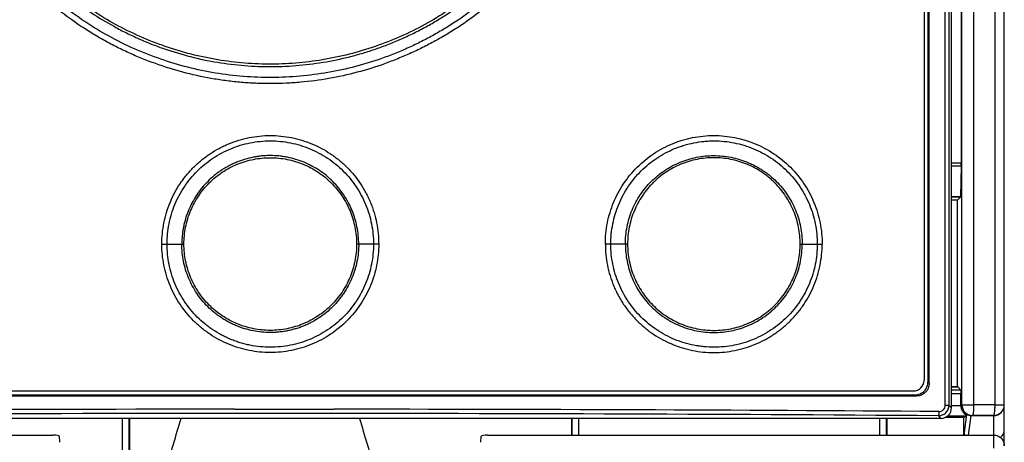
# Model space of a CAD drawing. Units: millimetres. Extents: x 0 to 841, y 0 to 594.
# Drawn here: x 142 to 165, y 169 to 179 of the extents above; entities that cross this region are included whole.
import ezdxf

# ---------------------------------------------------------------- set-up
doc = ezdxf.new("R2010")
doc.units = ezdxf.units.MM
doc.header["$LTSCALE"] = 46.255
doc.layers.get('0').update_dxf_attribs({"linetype": 'CONTINUOUS'})

msp = doc.modelspace()

# ---------------------------------------------------------------- linework, layer by layer
at = {"color": 9, "linetype": 'CONTINUOUS'}
for p, q in [((163.9704, 170.2929), (163.9704, 212.1725)), ((164.0588, 212.1725), (164.0588, 170.2929)), ((164.3647, 170.3026), (164.3647, 212.2327)), ((164.6443, 170.3023), (164.6443, 212.2327)), ((165.1501, 170.3021), (165.1501, 212.2327)), ((164.1195, 176.032), (164.3505, 176.032)), ((164.3498, 175.9527), (164.1195, 175.9527)), ((164.1195, 175.2353), (164.3335, 175.2353)), ((164.3324, 175.2147), (164.1195, 175.2147)), ((145.4279, 174.1077), (145.9513, 174.1077)), ((150.561, 174.1077), (150.0376, 174.1077)), ((156.4523, 174.1077), (155.9256, 174.1077)), ((160.5388, 174.1077), (161.0581, 174.1077)), ((163.5913, 170.8125), (163.5621, 170.842)), ((164.1195, 170.6607), (164.3357, 170.6607)), ((163.2912, 170.5119), (163.2924, 170.5107)), ((164.3374, 170.5607), (164.1195, 170.5607)), ((147.1537, 170.199), (148.3779, 170.199)), ((148.3779, 170.199), (149.5071, 170.1987)), ((163.9704, 170.2929), (164.0588, 170.2929)), ((164.1195, 170.2322), (164.0588, 170.2929)), ((164.3647, 170.3026), (164.6443, 170.3026)), ((165.1501, 170.3021), (165.3695, 170.3021)), ((144.4971, 169.1546), (144.4971, 169.9827)), ((144.647, 169.9827), (144.647, 169.0769)), ((155.1419, 169.5877), (155.1419, 169.9827)), ((155.2919, 169.9827), (155.2919, 169.5877)), ((162.4221, 169.5877), (162.4221, 169.9827)), ((162.572, 169.9827), (162.572, 169.5877)), ((163.8082, 170.0445), (163.8699, 169.9827)), ((164.4666, 170.0368), (164.0249, 170.0368)), ((164.478, 170.0713), (164.4178, 169.6476)), ((164.6054, 170.048), (164.6146, 170.0526)), ((164.6146, 170.0526), (165.1195, 170.0521)), ((165.1195, 169.2809), (165.1195, 170.0521)), ((164.4178, 169.5877), (164.4178, 169.6476))]:
    msp.add_line(p, q, dxfattribs=at)
at = {"color": 7, "linetype": 'CONTINUOUS'}
for p, q in [((164.1195, 170.2322), (164.1195, 212.2332)), ((163.5621, 211.6235), (163.5621, 170.842)), ((163.5913, 170.8125), (163.5913, 211.6529)), ((164.2702, 170.7327), (164.1195, 170.7327)), ((164.1195, 170.7262), (164.2702, 170.7262)), ((164.3357, 170.6607), (164.2702, 170.732)), ((164.2702, 170.7262), (164.3357, 170.6607)), ((163.2915, 170.5107), (132.6961, 170.5107)), ((132.7261, 170.5402), (163.2628, 170.5402)), ((163.2628, 170.5402), (163.2912, 170.5119)), ((163.2924, 170.5107), (163.2915, 170.5107)), ((163.8699, 169.9827), (132.119, 169.9827)), ((128.1195, 169.5877), (142.8501, 169.5877)), ((143.0001, 169.5615), (143.0073, 169.4165)), ((152.9816, 169.4165), (152.9888, 169.5615)), ((153.1388, 169.5877), (165.1195, 169.5877))]:
    msp.add_line(p, q, dxfattribs=at)
at = {"color": 6, "linetype": 'CONTINUOUS'}
for p, q in [((165.3695, 169.335), (165.3695, 212.2327)), ((163.4695, 211.5827), (163.4695, 170.8827)), ((164.3505, 204.3844), (164.3505, 176.032)), ((164.3498, 175.9527), (164.3335, 175.2353)), ((164.2636, 175.1459), (164.1195, 175.1459)), ((164.3324, 175.2147), (164.2636, 175.1459)), ((164.2636, 170.7327), (164.2636, 175.1459)), ((132.7695, 170.6327), (163.2195, 170.6327)), ((164.3374, 170.2879), (164.3374, 170.5607)), ((164.1195, 170.2879), (164.3374, 170.2879)), ((164.3647, 170.3026), (164.3374, 170.2879)), ((165.1501, 170.3023), (164.6443, 170.3023)), ((144.6602, 169.9827), (144.6602, 169.07)), ((155.1288, 169.5877), (155.1288, 169.9827)), ((162.5852, 169.9827), (162.5852, 169.5877)), ((164.4038, 170.0054), (163.9731, 170.0054)), ((164.4038, 170.0054), (164.4666, 170.0368)), ((164.4038, 170.0054), (164.4038, 169.5877)), ((164.4687, 170.0666), (164.478, 170.0713)), ((164.5226, 169.5877), (164.5889, 170.0486)), ((165.1195, 170.048), (164.6054, 170.048))]:
    msp.add_line(p, q, dxfattribs=at)
for centre, radius, start, end in [((163.2195, 170.8827), 0.25, 270, 360), ((164.5918, 170.2888), 0.2544, 180.19769, 180.43931), ((165.1195, 170.2979), 0.2499, 269.98372, 359.98362), ((164.6054, 170.2767), 0.2287, 265.87454, 270.00649)]:
    msp.add_arc(centre, radius, start, end, dxfattribs=at)
at = {"color": 9, "linetype": 'CONTINUOUS'}
for centre, radius, start, end in [((148.0417, -2123.0842), 2293.2834, 90.0221856, 90.3965598), ((147.9774, -2110.9727), 2281.172, 89.6020925, 89.9615783), ((164.6147, 170.3026), 0.25, 180.00699, 269.98601), ((165.1195, 170.3021), 0.25, 269.99891, 359.99891), ((147.9945, -2109.9455), 2280.0448, 89.60261, 90.39739)]:
    msp.add_arc(centre, radius, start, end, dxfattribs=at)
at = {"color": 7, "linetype": 'CONTINUOUS'}
for centre, radius, start, end in [((163.8701, 170.2321), 0.2493, 269.95759, 0.04241), ((92.3544, 185.5114), 55.7348, 342.51771, 343.82101), ((205.7545, 186.1527), 57.9495, 196.203952, 197.457418)]:
    msp.add_arc(centre, radius, start, end, dxfattribs=at)
at = {"color": 6, "linetype": 'CONTINUOUS'}
for centre, major_axis, ratio, start_param, end_param in [((164.3487, 176.032), (0, 0.1), 0.0174551, -2.4869417, -1.5707963), ((164.3324, 175.3147), (0, 0.1), 0.0174551, -3.1241394, -2.4869417), ((164.4666, 170.2868), (0, 0.25), 0.0174551, -3.132866, -2.6485836), ((165.1195, 169.7189), (0, 0.2519), 0.9925462, -2.4364473, -1.5707963)]:
    msp.add_ellipse(centre, major_axis=major_axis, ratio=ratio, start_param=start_param, end_param=end_param, dxfattribs=at)
at = {"color": 7, "linetype": 'CONTINUOUS'}
for centre, start_param, end_param in [((142.8501, 169.5613), 0.0087266, 1.5707963), ((153.1388, 169.5613), 1.5707963, 3.132866)]:
    msp.add_ellipse(centre, major_axis=(0.15, 0), ratio=0.176327, start_param=start_param, end_param=end_param, dxfattribs=at)
at = {"color": 9, "linetype": 'CONTINUOUS'}
for points, knots in [([(143.2272, 179.9672), (143.3963, 179.8331), (143.746, 179.5788), (144.2084, 179.2992), (144.5914, 179.0995), (144.885, 178.9624), (145.1837, 178.8369), (145.5891, 178.6878), (146.1069, 178.5329), (146.7417, 178.4), (147.3856, 178.3221), (148.0338, 178.2975), (148.6817, 178.3286), (149.3247, 178.4133), (149.8526, 178.5294), (150.2679, 178.6485), (150.5752, 178.7512), (150.8783, 178.8659), (151.1756, 178.9946), (151.4678, 179.1345), (151.7534, 179.2877), (152.0328, 179.4517), (152.3947, 179.6873), (152.6554, 179.8803), (152.823, 180.0163)], [0, 0, 0, 0, 0.0624835, 0.1249695, 0.1562207, 0.1874721, 0.2187247, 0.2499777, 0.3124734, 0.374973, 0.4374765, 0.4999836, 0.5624922, 0.6249988, 0.6874996, 0.7187553, 0.7500097, 0.7812624, 0.8125149, 0.843766, 0.8750171, 0.9062669, 0.9375169, 1, 1, 1, 1]), ([(152.7875, 180.061), (152.4547, 179.7918), (151.7411, 179.3099), (150.5671, 178.7756), (149.5269, 178.4993), (148.6766, 178.3867), (148.0335, 178.3556), (147.3902, 178.3801), (146.5388, 178.4839), (145.4956, 178.7494), (144.3162, 179.2718), (143.5978, 179.7464), (143.2623, 180.0123)], [0, 0, 0, 0, 0.1249332, 0.2498944, 0.3748775, 0.4374334, 0.4999932, 0.5625539, 0.6251106, 0.7500986, 0.875065, 1, 1, 1, 1]), ([(153.0663, 179.6941), (152.9781, 179.6227), (152.7985, 179.4838), (152.5205, 179.2873), (152.2341, 179.1032), (151.9396, 178.9322), (151.6382, 178.7738), (151.3314, 178.6261), (151.0186, 178.4915), (150.3832, 178.2481), (149.6107, 178.0453), (148.8232, 177.9398), (148.3701, 177.9091), (148.0296, 177.901), (147.6891, 177.9069), (147.3491, 177.9267), (147.0101, 177.9608), (146.3367, 178.0585), (145.6735, 178.2287), (145.0354, 178.4652), (144.721, 178.5959), (144.4122, 178.7395), (144.1104, 178.8973), (143.8153, 179.0671), (143.4316, 179.3095), (143.1554, 179.5093), (142.9776, 179.6502)], [0, 0, 0, 0, 0.0312522, 0.062506, 0.0937598, 0.1250138, 0.15627, 0.187527, 0.2187845, 0.2500445, 0.3749516, 0.4374651, 0.4687299, 0.499995, 0.5312603, 0.5625255, 0.5937901, 0.625054, 0.7499646, 0.7812239, 0.812484, 0.8437402, 0.8749975, 0.9062538, 0.9375078, 1, 1, 1, 1]), ([(152.9779, 179.806), (152.8045, 179.6659), (152.5353, 179.4667), (152.161, 179.2241), (151.8717, 179.056), (151.5763, 178.899), (151.2746, 178.7544), (150.9671, 178.6223), (150.3424, 178.384), (149.583, 178.1862), (148.6984, 178.0693), (148.0292, 178.039), (147.3599, 178.0643), (146.6949, 178.1448), (146.0393, 178.2821), (145.1845, 178.5381), (144.1602, 178.9899), (143.4145, 179.4863), (143.0652, 179.7628)], [0, 0, 0, 0, 0.0625071, 0.0937685, 0.1250286, 0.1562905, 0.1875533, 0.2188175, 0.2500825, 0.3750134, 0.4375415, 0.5000717, 0.5626038, 0.6251331, 0.6876589, 0.7501801, 0.875094, 1, 1, 1, 1]), ([(145.4279, 174.1077), (145.428, 174.1917), (145.436, 174.3597), (145.4732, 174.6093), (145.5347, 174.854), (145.6194, 175.0917), (145.7273, 175.3197), (145.8569, 175.5363), (146.0072, 175.7389), (146.1485, 175.8947), (146.2702, 176.0105), (146.3653, 176.0932), (146.4647, 176.1708), (146.6024, 176.267), (146.7463, 176.3542), (146.8966, 176.4293), (147.1266, 176.5317), (147.4906, 176.642), (147.9944, 176.6916), (148.4149, 176.6505), (148.7407, 176.5679), (148.9785, 176.4836), (149.2064, 176.3753), (149.423, 176.246), (149.6254, 176.0952), (149.8746, 175.8698), (150.0889, 175.6081), (150.2401, 175.3558), (150.3154, 175.2056), (150.3668, 175.0905), (150.4121, 174.9729), (150.4644, 174.8132), (150.5366, 174.5282), (150.561, 174.2755), (150.561, 174.1077)], [0, 0, 0, 0, 0.0312612, 0.0625217, 0.0937828, 0.1250435, 0.1563031, 0.1875637, 0.2188234, 0.2500823, 0.2657177, 0.2813534, 0.2969859, 0.3126217, 0.343882, 0.3595171, 0.3751541, 0.4375988, 0.5000455, 0.5624914, 0.5937512, 0.6250109, 0.6562707, 0.687531, 0.7187914, 0.7500509, 0.8124947, 0.8437536, 0.8593888, 0.8750245, 0.8906575, 0.906293, 0.9375528, 1, 1, 1, 1]), ([(155.9256, 174.1077), (155.9256, 174.1918), (155.9336, 174.3601), (155.9709, 174.61), (156.0325, 174.855), (156.1457, 175.1719), (156.3452, 175.5446), (156.6667, 175.9362), (157.0589, 176.257), (157.6518, 176.5745), (158.4929, 176.7423), (159.3337, 176.5739), (159.926, 176.2562), (160.3176, 175.9356), (160.6387, 175.5442), (160.838, 175.1717), (160.9512, 174.8549), (161.0127, 174.6099), (161.05, 174.3601), (161.0581, 174.1918), (161.0581, 174.1077)], [0, 0, 0, 0, 0.0313607, 0.0627196, 0.0940772, 0.1254316, 0.1880519, 0.2506494, 0.3132192, 0.3757574, 0.5001454, 0.624474, 0.6869494, 0.7494544, 0.8119984, 0.8745848, 0.90593, 0.9372824, 0.9686396, 1, 1, 1, 1]), ([(145.5516, 174.1077), (145.5516, 174.1876), (145.5593, 174.3475), (145.5947, 174.5849), (145.6533, 174.8177), (145.7608, 175.1189), (145.9503, 175.4733), (146.2056, 175.7835), (146.4423, 175.9986), (146.6995, 176.1887), (147.0538, 176.3783), (147.5149, 176.518), (147.9944, 176.5651), (148.3945, 176.5261), (148.7044, 176.4474), (148.9307, 176.3674), (149.1477, 176.2646), (149.4221, 176.1005), (149.7328, 175.8455), (150.0385, 175.4733), (150.2281, 175.1189), (150.3358, 174.8178), (150.4137, 174.5077), (150.4373, 174.2673), (150.4373, 174.1077)], [0, 0, 0, 0, 0.0312743, 0.062548, 0.0938221, 0.1250958, 0.187566, 0.2500378, 0.2813123, 0.312585, 0.375057, 0.4375293, 0.5000019, 0.5624745, 0.5937483, 0.6250221, 0.656295, 0.6875686, 0.7500397, 0.8125107, 0.8749817, 0.9062543, 0.9375277, 1, 1, 1, 1]), ([(156.0557, 174.1077), (156.0557, 174.1877), (156.0634, 174.3479), (156.0989, 174.5856), (156.1577, 174.8187), (156.2653, 175.1203), (156.4555, 175.4748), (156.7616, 175.8471), (157.0729, 176.1016), (157.3475, 176.2654), (157.5281, 176.3513), (157.6774, 176.4082), (157.8291, 176.4582), (158.023, 176.5068), (158.2208, 176.5355), (158.38, 176.5477), (158.5396, 176.5512), (158.7391, 176.5409), (159.055, 176.4947), (159.4391, 176.3783), (159.8633, 176.1513), (160.2361, 175.8466), (160.5419, 175.4744), (160.7318, 175.12), (160.8396, 174.8187), (160.8982, 174.5856), (160.9338, 174.3478), (160.9415, 174.1877), (160.9415, 174.1077)], [0, 0, 0, 0, 0.0313146, 0.0626276, 0.0939385, 0.1252473, 0.1877759, 0.2502803, 0.3127554, 0.3440182, 0.3752697, 0.3908996, 0.4065268, 0.4377632, 0.4689961, 0.4846132, 0.5002303, 0.5314542, 0.5626711, 0.6250363, 0.6874159, 0.7498276, 0.8122771, 0.8747706, 0.9060688, 0.937375, 0.968686, 1, 1, 1, 1]), ([(150.0875, 174.1077), (150.0875, 174.1762), (150.0809, 174.3132), (150.0506, 174.5167), (150.0089, 174.6831), (149.9658, 174.8131), (149.929, 174.9091), (149.8874, 175.0031), (149.8254, 175.1252), (149.7379, 175.2727), (149.6148, 175.4376), (149.4312, 175.641), (149.1648, 175.8594), (148.8008, 176.0542), (148.504, 176.1439), (148.3018, 176.1793), (148.1658, 176.1959), (148.0287, 176.2029), (147.8918, 176.199), (147.7893, 176.1921), (147.6873, 176.1791), (147.5523, 176.1557), (147.3859, 176.1142), (147.2246, 176.0562), (147.0991, 176.001), (147.0075, 175.9545), (146.9182, 175.9035), (146.831, 175.8491), (146.7469, 175.7901), (146.6393, 175.7052), (146.512, 175.5904), (146.374, 175.4377), (146.2513, 175.2725), (146.1458, 175.0959), (146.0721, 174.941), (146.0231, 174.8131), (145.9908, 174.7155), (145.9631, 174.6165), (145.9411, 174.5162), (145.9234, 174.4149), (145.906, 174.279), (145.9016, 174.1762), (145.9015, 174.1077)], [0, 0, 0, 0, 0.0312552, 0.0625099, 0.0937645, 0.1093948, 0.1250266, 0.1406559, 0.1562871, 0.1875383, 0.2187916, 0.2500451, 0.3124787, 0.3749104, 0.437344, 0.452974, 0.4686038, 0.4998547, 0.5154863, 0.5311168, 0.5467465, 0.5623778, 0.5936307, 0.6248878, 0.6405199, 0.6561497, 0.6717849, 0.6874188, 0.7030474, 0.718681, 0.7499377, 0.7811929, 0.812446, 0.843702, 0.8749575, 0.8905887, 0.9062222, 0.9218527, 0.937483, 0.9531175, 0.9687481, 1, 1, 1, 1]), ([(156.3998, 174.1077), (156.3998, 174.1763), (156.4064, 174.3135), (156.4368, 174.5173), (156.487, 174.7171), (156.5563, 174.9111), (156.6448, 175.0971), (156.7856, 175.3324), (156.9606, 175.546), (157.1646, 175.729), (157.3296, 175.8519), (157.506, 175.9577), (157.7537, 176.0747), (158.0831, 176.1742), (158.4254, 176.2079), (158.6988, 176.1939), (158.9696, 176.1544), (159.2001, 176.0838), (159.3877, 176.0012), (159.4794, 175.9549), (159.5686, 175.9041), (159.6554, 175.8494), (159.7394, 175.7903), (159.8472, 175.7058), (159.9746, 175.5912), (160.1128, 175.4388), (160.2759, 175.2185), (160.4063, 174.9753), (160.4986, 174.717), (160.5656, 174.4509), (160.5858, 174.2447), (160.5858, 174.1077)], [0, 0, 0, 0, 0.0313072, 0.0626124, 0.0939169, 0.1252173, 0.1565147, 0.1878053, 0.2502923, 0.2815647, 0.3128273, 0.3440817, 0.3753291, 0.4377293, 0.5001034, 0.531322, 0.5625388, 0.6249052, 0.6405202, 0.6561361, 0.6717567, 0.6873769, 0.7029968, 0.7186219, 0.7498668, 0.7811219, 0.8123874, 0.8748722, 0.9061657, 0.9374651, 1, 1, 1, 1]), ([(145.9513, 174.1077), (145.9513, 174.1745), (145.9577, 174.3083), (145.9873, 174.5069), (146.0362, 174.7016), (146.1262, 174.9535), (146.2847, 175.2501), (146.5404, 175.5616), (146.852, 175.8175), (147.2076, 176.0074), (147.5933, 176.1244), (147.9944, 176.1639), (148.3955, 176.1244), (148.7172, 176.0269), (148.959, 175.9124), (149.1887, 175.7751), (149.4485, 175.5616), (149.7042, 175.2501), (149.8627, 174.9536), (149.9527, 174.7016), (150.0016, 174.5069), (150.0312, 174.3083), (150.0376, 174.1745), (150.0376, 174.1077)], [0, 0, 0, 0, 0.03127, 0.0625378, 0.0938116, 0.1250844, 0.1875602, 0.2500488, 0.3125277, 0.3750087, 0.4374806, 0.499952, 0.5624238, 0.6248978, 0.6561749, 0.6874546, 0.7499361, 0.8124311, 0.8749126, 0.906188, 0.9374627, 0.9687295, 1, 1, 1, 1]), ([(160.5388, 174.1077), (160.5392, 174.1746), (160.532, 174.3086), (160.5028, 174.5075), (160.4535, 174.7024), (160.3637, 174.9546), (160.2361, 175.1919), (160.077, 175.407), (159.9641, 175.5306), (159.8675, 175.623), (159.7914, 175.6883), (159.7122, 175.7498), (159.603, 175.8267), (159.4597, 175.9128), (159.2784, 175.9985), (159.0894, 176.0658), (158.8304, 176.1311), (158.5628, 176.1569), (158.296, 176.1444), (158.0316, 176.105), (157.7741, 176.0275), (157.5322, 175.9135), (157.3602, 175.81), (157.2259, 175.7101), (157.1242, 175.6232), (157.0513, 175.5542), (156.982, 175.4816), (156.9161, 175.4059), (156.8543, 175.3268), (156.7779, 175.2169), (156.6911, 175.0736), (156.6052, 174.8918), (156.5373, 174.7025), (156.4885, 174.5075), (156.4586, 174.3086), (156.4524, 174.1746), (156.4523, 174.1077)], [0, 0, 0, 0, 0.0312983, 0.0625951, 0.0938861, 0.1251717, 0.1876443, 0.2189015, 0.2501495, 0.265774, 0.2813948, 0.2970152, 0.3126327, 0.3438535, 0.375067, 0.4062788, 0.4374881, 0.4998346, 0.5310484, 0.5622673, 0.6246498, 0.6558894, 0.6871367, 0.7183935, 0.7340289, 0.7496649, 0.7653054, 0.7809479, 0.7965887, 0.812234, 0.8435206, 0.8748112, 0.9061039, 0.9374014, 0.9686995, 1, 1, 1, 1]), ([(150.561, 174.1077), (150.561, 174.0237), (150.553, 173.8557), (150.5158, 173.6061), (150.4542, 173.3614), (150.3414, 173.0448), (150.1423, 172.6723), (149.8212, 172.2808), (149.4297, 171.9593), (148.9832, 171.7205), (148.4985, 171.5734), (147.9946, 171.5238), (147.5741, 171.565), (147.2483, 171.6475), (146.9316, 171.76), (146.6335, 171.9198), (146.3634, 172.1199), (146.1145, 172.3459), (145.8466, 172.6723), (145.6476, 173.0448), (145.5346, 173.3614), (145.4732, 173.6061), (145.436, 173.8557), (145.428, 174.0237), (145.4279, 174.1077)], [0, 0, 0, 0, 0.0312747, 0.0625484, 0.0938228, 0.1250967, 0.1875677, 0.2500393, 0.3125086, 0.3749803, 0.4374528, 0.499925, 0.5623966, 0.5936709, 0.6249445, 0.6874152, 0.718688, 0.7499612, 0.812433, 0.8749034, 0.906177, 0.9374513, 0.9687252, 1, 1, 1, 1]), ([(150.4373, 174.1077), (150.4373, 174.0278), (150.4297, 173.8679), (150.3942, 173.6305), (150.3356, 173.3977), (150.255, 173.1715), (150.1522, 172.9546), (149.9879, 172.6803), (149.7833, 172.4319), (149.5466, 172.2169), (149.3536, 172.0741), (149.1476, 171.9508), (148.8586, 171.8138), (148.474, 171.6975), (148.0741, 171.6581), (147.7548, 171.6739), (147.5567, 171.7028), (147.4009, 171.7387), (147.2854, 171.7706), (147.1713, 171.8077), (147.0595, 171.851), (146.9498, 171.8995), (146.8068, 171.971), (146.6698, 172.0538), (146.5388, 172.1454), (146.4127, 172.2437), (146.2648, 172.3784), (146.1032, 172.5559), (145.9602, 172.7488), (145.8368, 172.9546), (145.7339, 173.1715), (145.6534, 173.3977), (145.5947, 173.6305), (145.5593, 173.8679), (145.5516, 174.0278), (145.5516, 174.1077)], [0, 0, 0, 0, 0.0312568, 0.0625132, 0.0937702, 0.1250261, 0.1562831, 0.1875381, 0.2499738, 0.2812285, 0.3124848, 0.3437407, 0.3749964, 0.4374328, 0.4998692, 0.5311254, 0.5623809, 0.5780131, 0.5936477, 0.6092788, 0.6249108, 0.6405455, 0.6561776, 0.687434, 0.7030663, 0.7186973, 0.7499532, 0.7812083, 0.8124627, 0.8437195, 0.8749753, 0.9062308, 0.9374873, 0.9687436, 1, 1, 1, 1]), ([(150.0875, 174.1077), (150.0875, 174.0392), (150.081, 173.9022), (150.0506, 173.6987), (150.0006, 173.4991), (149.9311, 173.3054), (149.8432, 173.1194), (149.7554, 172.9721), (149.6761, 172.8603), (149.5919, 172.7522), (149.4311, 172.5744), (149.2179, 172.3994), (149.012, 172.2763), (148.8896, 172.2149), (148.7959, 172.1726), (148.7001, 172.1353), (148.6021, 172.1045), (148.5031, 172.0771), (148.403, 172.0537), (148.3018, 172.0354), (148.1997, 172.0243), (148.0973, 172.0158), (147.9603, 172.0127), (147.789, 172.021), (147.5856, 172.0515), (147.3859, 172.1012), (147.2245, 172.1591), (147.0992, 172.2145), (147.0075, 172.2609), (146.9181, 172.3117), (146.8311, 172.3663), (146.7469, 172.4253), (146.6394, 172.5102), (146.512, 172.625), (146.3741, 172.7777), (146.2513, 172.9428), (146.1458, 173.1194), (146.0575, 173.3053), (145.9885, 173.4991), (145.9383, 173.6987), (145.908, 173.9022), (145.9015, 174.0392), (145.9015, 174.1077)], [0, 0, 0, 0, 0.0312516, 0.0625031, 0.0937545, 0.1250055, 0.156259, 0.1875094, 0.2031396, 0.21877, 0.2500193, 0.312441, 0.3436899, 0.3593185, 0.3749465, 0.3905732, 0.4062015, 0.421829, 0.4374577, 0.4530854, 0.4687137, 0.4843416, 0.4999698, 0.5312194, 0.5624675, 0.5937153, 0.6249654, 0.6405954, 0.6562241, 0.6718533, 0.6874816, 0.7031096, 0.7187375, 0.7499869, 0.7812376, 0.8124896, 0.8437412, 0.8749932, 0.9062449, 0.9374967, 0.9687482, 1, 1, 1, 1]), ([(150.0376, 174.1077), (150.0376, 174.0409), (150.0313, 173.9071), (150.0016, 173.7085), (149.9526, 173.5137), (149.8626, 173.2617), (149.7041, 172.9651), (149.4483, 172.6535), (149.1367, 172.3978), (148.7811, 172.2079), (148.3954, 172.091), (147.9943, 172.0515), (147.5933, 172.0911), (147.2716, 172.1885), (147.0298, 172.3031), (146.8002, 172.4404), (146.5404, 172.6538), (146.2847, 172.9653), (146.1262, 173.2619), (146.0362, 173.5137), (145.9873, 173.7085), (145.9577, 173.9071), (145.9513, 174.0409), (145.9513, 174.1077)], [0, 0, 0, 0, 0.0312764, 0.06255, 0.0938352, 0.1251232, 0.1876182, 0.2501063, 0.3125787, 0.3750535, 0.4375195, 0.4999856, 0.5624513, 0.6249192, 0.6561934, 0.68747, 0.7499455, 0.8124333, 0.8749081, 0.9061822, 0.9374557, 0.9687262, 1, 1, 1, 1]), ([(155.9256, 174.1077), (155.9256, 174.0236), (155.9337, 173.8553), (155.971, 173.6055), (156.0221, 173.4012), (156.0751, 173.2415), (156.1204, 173.1238), (156.1713, 173.0083), (156.2284, 172.8958), (156.2908, 172.7862), (156.3805, 172.6439), (156.5061, 172.4751), (156.6473, 172.319), (156.7695, 172.2036), (156.8648, 172.1211), (156.9642, 172.0435), (157.1018, 171.9472), (157.2819, 171.8388), (157.4721, 171.7492), (157.6289, 171.689), (157.7881, 171.6359), (157.9921, 171.5855), (158.2414, 171.549), (158.5767, 171.5318), (158.9962, 171.574), (159.3998, 171.6959), (159.6652, 171.8217), (159.811, 171.9047), (159.953, 171.9942), (160.1217, 172.1195), (160.3087, 172.2885), (160.478, 172.4755), (160.6285, 172.678), (160.7581, 172.8946), (160.8664, 173.1226), (160.951, 173.3606), (161.0128, 173.6055), (161.0499, 173.8553), (161.0581, 174.0236), (161.0581, 174.1077)], [0, 0, 0, 0, 0.0312972, 0.0625937, 0.0938883, 0.1095383, 0.125189, 0.1408372, 0.1564843, 0.1721333, 0.1877785, 0.2190565, 0.2503253, 0.2659646, 0.2816014, 0.2972338, 0.312866, 0.3441148, 0.375354, 0.3909763, 0.4065963, 0.4378185, 0.4690354, 0.5002474, 0.5625855, 0.62492, 0.6561273, 0.671739, 0.6873515, 0.7185732, 0.7498047, 0.7810464, 0.8122986, 0.8435627, 0.874836, 0.9061189, 0.9374081, 0.968703, 1, 1, 1, 1]), ([(160.9415, 174.1077), (160.9415, 174.0277), (160.9338, 173.8676), (160.8983, 173.6299), (160.8396, 173.3969), (160.732, 173.0955), (160.542, 172.7413), (160.287, 172.4308), (160.0497, 172.2167), (159.8571, 172.0737), (159.6512, 171.9509), (159.4347, 171.8479), (159.2089, 171.7675), (158.9763, 171.7093), (158.7392, 171.6742), (158.4999, 171.662), (158.3003, 171.672), (158.1419, 171.6917), (157.9844, 171.7181), (157.7905, 171.7669), (157.4893, 171.8739), (157.1349, 172.0633), (156.7617, 172.3681), (156.4556, 172.7407), (156.2655, 173.0952), (156.1575, 173.3966), (156.099, 173.6298), (156.0634, 173.8676), (156.0557, 174.0277), (156.0557, 174.1077)], [0, 0, 0, 0, 0.0313034, 0.0626039, 0.0938999, 0.1251903, 0.1876697, 0.2501111, 0.2813534, 0.3125891, 0.3438169, 0.375039, 0.4062569, 0.4374735, 0.4686904, 0.4999083, 0.531129, 0.5467453, 0.5623664, 0.5935975, 0.6248405, 0.6872761, 0.7497462, 0.8122441, 0.8747659, 0.9060709, 0.9373791, 0.9686887, 1, 1, 1, 1]), ([(156.3998, 174.1077), (156.3998, 173.9707), (156.4269, 173.6961), (156.547, 173.3005), (156.71, 172.9967), (156.8731, 172.7762), (157.0118, 172.624), (157.1643, 172.4858), (157.3298, 172.3636), (157.5061, 172.2577), (157.7539, 172.1408), (158.0832, 172.0413), (158.4255, 172.0074), (158.6989, 172.0216), (158.9697, 172.0613), (159.2989, 172.1611), (159.6625, 172.3558), (159.9817, 172.6174), (160.2439, 172.9364), (160.4061, 173.2403), (160.4988, 173.4985), (160.5488, 173.6983), (160.5793, 173.902), (160.5857, 174.0392), (160.5858, 174.1077)], [0, 0, 0, 0, 0.062559, 0.1251107, 0.1876467, 0.2189442, 0.250234, 0.2815164, 0.3127916, 0.3440592, 0.3753174, 0.4377381, 0.5001343, 0.5313655, 0.5625915, 0.6249761, 0.6873772, 0.7498095, 0.8122748, 0.8747782, 0.906077, 0.9373812, 0.9686892, 1, 1, 1, 1]), ([(156.4523, 174.1077), (156.4523, 174.0408), (156.4587, 173.9068), (156.4983, 173.6419), (156.5766, 173.384), (156.6912, 173.1419), (156.7949, 172.9697), (156.9142, 172.808), (157.0498, 172.6597), (157.1984, 172.5245), (157.3603, 172.4056), (157.5322, 172.3019), (157.7138, 172.2165), (157.9028, 172.149), (158.0975, 172.1006), (158.2959, 172.0709), (158.4963, 172.0614), (158.6965, 172.0717), (158.9608, 172.1104), (159.2822, 172.2077), (159.6372, 172.3977), (159.9487, 172.6529), (160.1624, 172.9125), (160.2997, 173.1422), (160.4145, 173.3841), (160.5126, 173.7059), (160.5389, 173.974), (160.5388, 174.1077)], [0, 0, 0, 0, 0.0313109, 0.0626207, 0.1251561, 0.1564557, 0.1877521, 0.2190404, 0.2503225, 0.281599, 0.3128644, 0.3441221, 0.3753724, 0.4066152, 0.4378507, 0.4690809, 0.500305, 0.5315282, 0.5627473, 0.6251132, 0.6874979, 0.7499132, 0.8123653, 0.8436437, 0.8749327, 0.9374573, 1, 1, 1, 1]), ([(163.8082, 170.0445), (163.8407, 170.0444), (163.9063, 170.057), (163.9896, 170.1121), (164.0456, 170.1948), (164.0587, 170.2604), (164.0588, 170.2929)], [0, 0, 0, 0, 0.2499834, 0.4999174, 0.7498992, 1, 1, 1, 1]), ([(163.8195, 170.1442), (163.8194, 170.1324), (163.819, 170.1147), (163.8175, 170.0919), (163.8162, 170.0766), (163.8145, 170.0639), (163.8126, 170.0542), (163.8108, 170.0481), (163.8092, 170.045), (163.8082, 170.0445)], [0, 0, 0, 0, 0.3514082, 0.5229344, 0.6780358, 0.8069989, 0.904361, 0.9673679, 1, 1, 1, 1]), ([(163.8195, 170.1442), (163.839, 170.1441), (163.8783, 170.1515), (163.9287, 170.1841), (163.9624, 170.2339), (163.9704, 170.2734), (163.9704, 170.2929)], [0, 0, 0, 0, 0.2493055, 0.4990322, 0.7493308, 1, 1, 1, 1]), ([(164.6443, 170.3026), (164.6443, 170.2709), (164.6433, 170.2247), (164.6396, 170.1661), (164.636, 170.1287), (164.6319, 170.0981), (164.6268, 170.0746), (164.6225, 170.0604), (164.6172, 170.0528), (164.6146, 170.0526)], [0, 0, 0, 0, 0.3736626, 0.542969, 0.6920172, 0.8153667, 0.9087381, 0.9695907, 1, 1, 1, 1]), ([(165.1195, 170.0521), (165.1221, 170.0523), (165.1256, 170.057), (165.1287, 170.0639), (165.1328, 170.0765), (165.1371, 170.0974), (165.1416, 170.1282), (165.1452, 170.1655), (165.149, 170.2242), (165.1501, 170.2703), (165.1501, 170.3021)], [0, 0, 0, 0, 0.0308892, 0.0573761, 0.0920183, 0.1854156, 0.3087014, 0.4576225, 0.6267566, 1, 1, 1, 1])]:
    msp.add_open_spline(points, degree=3, knots=knots, dxfattribs=at)
at = {"color": 7, "linetype": 'CONTINUOUS'}
for points, knots in [([(163.2628, 170.5402), (163.3018, 170.5401), (163.3807, 170.5559), (163.4802, 170.6233), (163.5466, 170.7236), (163.5621, 170.8028), (163.5621, 170.842)], [0, 0, 0, 0, 0.2492825, 0.4989855, 0.749285, 1, 1, 1, 1]), ([(163.5913, 170.8125), (163.5913, 170.7733), (163.5758, 170.6942), (163.5095, 170.5939), (163.4102, 170.5265), (163.3314, 170.5107), (163.2924, 170.5107)], [0, 0, 0, 0, 0.2507146, 0.5010135, 0.7507184, 1, 1, 1, 1]), ([(165.1195, 169.5877), (165.1522, 169.5877), (165.2183, 169.5744), (165.3014, 169.5178), (165.3566, 169.4338), (165.3695, 169.3677), (165.3695, 169.335)], [0, 0, 0, 0, 0.2499923, 0.4999885, 0.749992, 1, 1, 1, 1])]:
    msp.add_open_spline(points, degree=3, knots=knots, dxfattribs=at)
at = {"color": 6, "linetype": 'CONTINUOUS'}
for points, knots in [([(164.3357, 170.6607), (164.3358, 170.6605), (164.3358, 170.6597), (164.3361, 170.6582), (164.3362, 170.6557), (164.3364, 170.6506), (164.3367, 170.6422), (164.3369, 170.6299), (164.3371, 170.615), (164.3373, 170.5917), (164.3374, 170.5733), (164.3374, 170.5607)], [0, 0, 0, 0, 0.006613, 0.0224454, 0.0474473, 0.0814034, 0.1748379, 0.2992671, 0.4500239, 0.6214505, 1, 1, 1, 1]), ([(164.3374, 170.2868), (164.3376, 170.2618), (164.3453, 170.2131), (164.3755, 170.1494), (164.4177, 170.1), (164.4514, 170.076), (164.4687, 170.0666)], [0, 0, 0, 0, 0.2804304, 0.5417837, 0.7800601, 1, 1, 1, 1]), ([(164.478, 170.0713), (164.4795, 170.072), (164.4851, 170.0716), (164.4971, 170.0685), (164.5318, 170.0574), (164.5638, 170.0504), (164.5889, 170.0486)], [0, 0, 0, 0, 0.043939, 0.1387448, 0.3350571, 1, 1, 1, 1]), ([(164.4453, 169.5877), (164.4368, 169.5957), (164.4231, 169.6144), (164.418, 169.6369), (164.4178, 169.6476)], [0, 0, 0, 0, 0.5233722, 1, 1, 1, 1])]:
    msp.add_open_spline(points, degree=3, knots=knots, dxfattribs=at)

doc.saveas('drawing.dxf')
